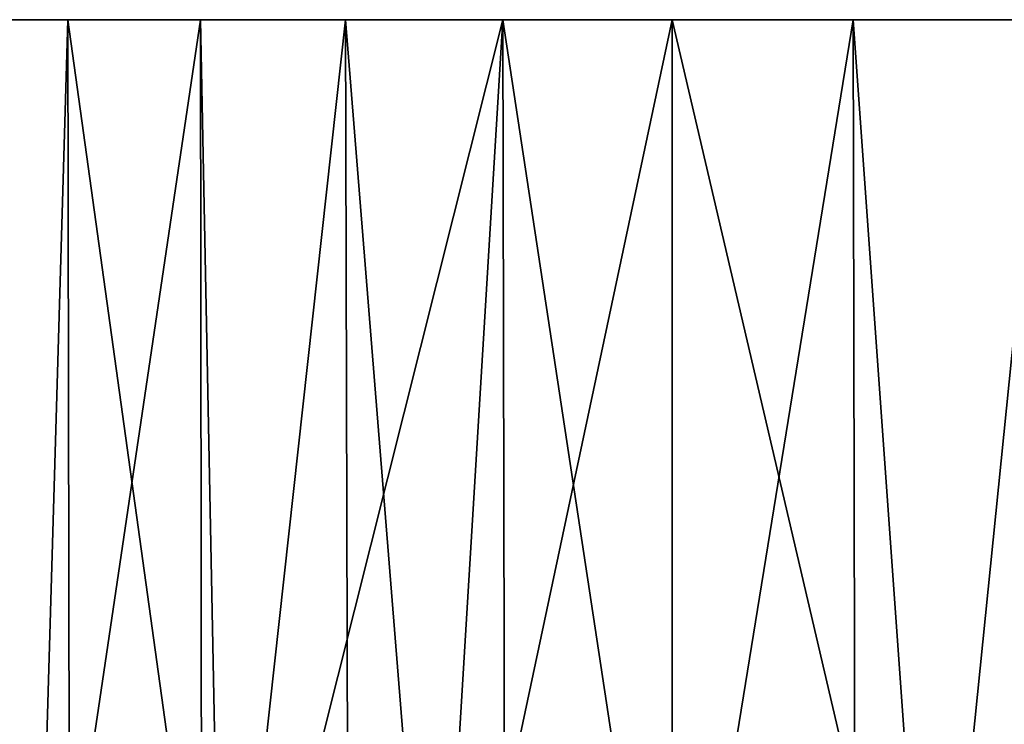
# Model space of a CAD drawing. Extents: x -157 to 57, y -83 to 0.
# Drawn here: x -128 to -125, y -2 to 0 of the extents above; entities that cross this region are included whole.
import ezdxf

# ---------------------------------------------------------------- set-up
doc = ezdxf.new("R2010")
doc.units = 0
doc.header["$MEASUREMENT"] = 0
doc.layers.add('L6', color=7, linetype='Continuous')

msp = doc.modelspace()

# ---------------------------------------------------------------- linework, layer by layer
at = {"layer": 'L6', "color": 7}
for points in [[(-129.8591, 0, -2.904326), (-129.9944, 0, -0.58174), (-100, 0)], [(-100, 0), (-129.9944, 0, -0.58174), (-129.9492, 0, 1.744345)], [(-100, 0), (-129.9492, 0, 1.744345), (-129.724, 0, 4.059939)], [(-100, 0), (-129.5442, 0, -5.209445), (-129.8591, 0, -2.904326)], [(-129.724, 0, 4.059939), (-129.32, 0, 6.351116), (-100, 0)], [(-100, 0), (-129.0517, 0, -7.483234), (-129.5442, 0, -5.209445)], [(-100, 0), (-129.32, 0, 6.351116), (-128.7397, 0, 8.604097)], [(-128.3844, 0, -9.712018), (-129.0517, 0, -7.483234), (-100, 0)], [(-100, 0), (-128.7397, 0, 8.604097), (-127.9865, 0, 10.80533)], [(-128.7397, 0, 8.604097), (-128.6322, -3.701744, 8.955444), (-128.0953, -3.701744, 10.51913)], [(-128.7397, 0, 8.604097), (-128.0953, -3.701744, 10.51913), (-127.9865, 0, 10.80533)], [(-100, 0), (-127.5465, 0, -11.88239), (-128.3844, 0, -9.712018)], [(-127.5465, 0, -11.88239), (-128.0953, -3.701744, -10.51913), (-128.3844, 0, -9.712018)], [(-128.3737, -3.701744, -9.708324), (-128.3844, 0, -9.712018), (-128.0953, -3.701744, -10.51913)], [(-127.5465, 0, -11.88239), (-127.5423, -3.701744, -11.8807), (-128.0953, -3.701744, -10.51913)], [(-128.0953, -3.701744, 10.51913), (-127.9801, -3.701744, 10.80274), (-127.9865, 0, 10.80533)], [(-127.9865, 0, 10.80533), (-127.065, 0, 12.94158), (-100, 0)], [(-127.9865, 0, 10.80533), (-127.9801, -3.701744, 10.80274), (-127.4732, -3.701744, 12.05086)], [(-127.9865, 0, 10.80533), (-127.4732, -3.701744, 12.05086), (-127.065, 0, 12.94158)], [(-100, 0), (-126.5429, 0, -13.98131), (-127.5465, 0, -11.88239)], [(-126.5429, 0, -13.98131), (-127.4732, -3.701744, -12.05086), (-127.5465, 0, -11.88239)], [(-127.4732, -3.701744, -12.05086), (-127.5423, -3.701744, -11.8807), (-127.5465, 0, -11.88239)], [(-126.5429, 0, -13.98131), (-126.7676, -3.701744, -13.546), (-127.4732, -3.701744, -12.05086)], [(-127.4732, -3.701744, 12.05086), (-127.0551, -3.701744, 12.93689), (-127.065, 0, 12.94158)], [(-100, 0), (-127.065, 0, 12.94158), (-125.9808, 0, 15)], [(-127.065, 0, 12.94158), (-127.0551, -3.701744, 12.93689), (-126.7676, -3.701744, 13.546)], [(-127.065, 0, 12.94158), (-126.7676, -3.701744, 13.546), (-125.9808, 0, 15)], [(-126.5345, -3.701744, -13.97678), (-126.7676, -3.701744, -13.546), (-126.5429, 0, -13.98131)], [(-126.7676, -3.701744, 13.546), (-125.9808, -3.701744, 15), (-125.9808, 0, 15)], [(-125.3796, 0, -15.99613), (-126.5429, 0, -13.98131), (-100, 0)], [(-126.5345, -3.701744, -13.97678), (-126.5429, 0, -13.98131), (-125.9808, -3.701744, -15)], [(-125.9808, -3.701744, -15), (-126.5429, 0, -13.98131), (-125.3796, 0, -15.99613)], [(-100, 0), (-125.9808, 0, 15), (-124.7403, 0, 16.96821)], [(-125.9808, -3.701744, -15), (-125.3796, 0, -15.99613), (-125.3715, -3.701744, -15.99116)], [(-125.9808, 0, 15), (-125.9808, -3.701744, 15), (-125.115, -3.701744, 16.40845)], [(-125.9808, 0, 15), (-125.115, -3.701744, 16.40845), (-124.7403, 0, 16.96821)], [(-100, 0), (-124.0637, 0, -17.91476), (-125.3796, 0, -15.99613)], [(-124.0637, 0, -17.91476), (-125.115, -3.701744, -16.40845), (-125.3796, 0, -15.99613)], [(-125.3715, -3.701744, -15.99116), (-125.3796, 0, -15.99613), (-125.115, -3.701744, -16.40845)], [(-124.0637, 0, -17.91476), (-124.173, -3.701744, -17.76706), (-125.115, -3.701744, -16.40845)], [(-124.7312, -3.701744, 16.96194), (-124.7403, 0, 16.96821), (-125.115, -3.701744, 16.40845)]]:
    msp.add_3dface(points, dxfattribs=at)

doc.saveas('drawing.dxf')
